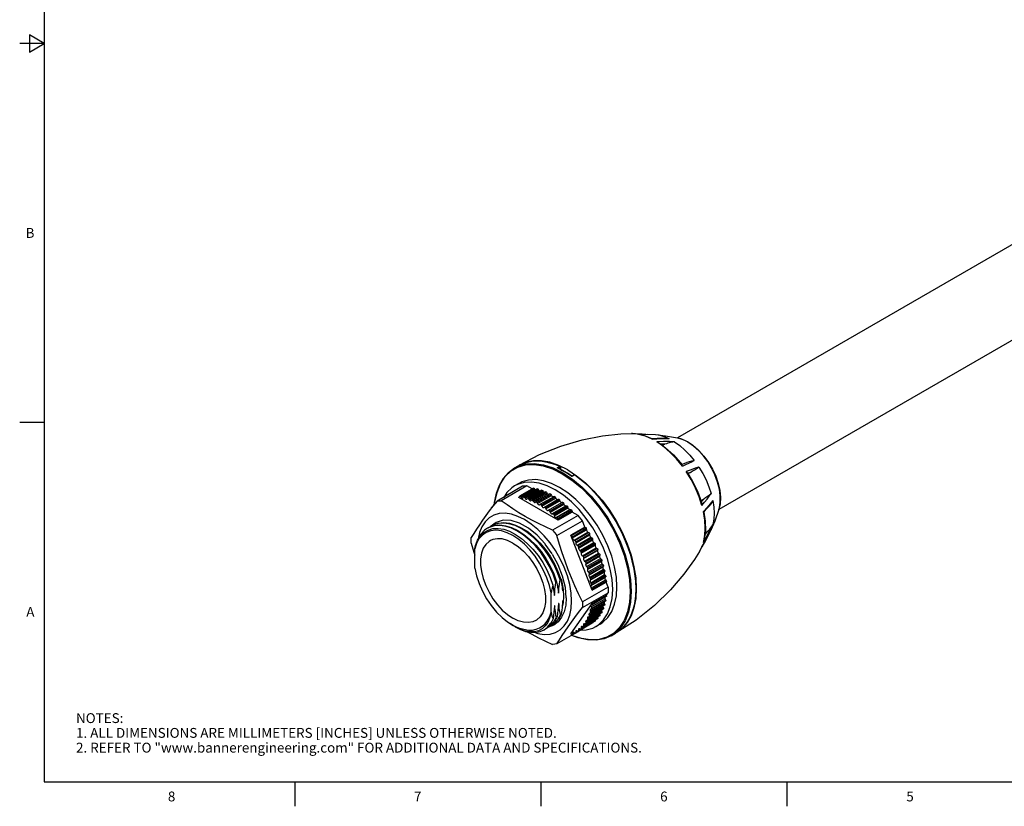
# Model space of a CAD drawing. Units: inches. Extents: x 0.7 to 21.3, y 0.5 to 16.
# Drawn here: x 0.7 to 10.7, y 0.5 to 8.5 of the extents above; entities that cross this region are included whole.
import ezdxf

# ---------------------------------------------------------------- set-up
doc = ezdxf.new("R2010")
doc.units = ezdxf.units.IN
doc.header["$LTSCALE"] = 1.21
doc.header["$MEASUREMENT"] = 0
doc.linetypes.add('HIDDEN', pattern=[0.2, 0.1, -0.1])
doc.layers.get('0').update_dxf_attribs({"linetype": 'CONTINUOUS'})
doc.layers.add('AXIS', color=7, linetype='CONTINUOUS')
doc.layers.add('DEFAULT_2', color=7, linetype='HIDDEN')
doc.styles.add('TEXTSTYLE_2', font='txt', dxfattribs={"width": 0.8})

msp = doc.modelspace()

# ---------------------------------------------------------------- linework, layer by layer
at = {"color": 7, "linetype": 'CONTINUOUS'}
for p, q in [((0.964, 15.75), (0.964, 0.75)), ((0.814, 8.337), (0.814, 8.163)), ((0.964, 8.25), (0.814, 8.337)), ((0.964, 8.25), (0.714, 8.25)), ((0.814, 8.163), (0.964, 8.25)), ((0.964, 4.4), (0.714, 4.4)), ((6.927, 4.287), (6.927, 4.287)), ((7.035, 4.281), (6.99, 4.282)), ((7.034, 4.276), (7.091, 4.28)), ((7.073, 4.279), (7.035, 4.281)), ((7.066, 4.264), (7.14, 4.232)), ((7.091, 4.28), (7.173, 4.277)), ((7.254, 4.154), (7.186, 4.203)), ((7.271, 4.236), (7.309, 4.236)), ((7.44, 4.23), (7.394, 4.244)), ((7.496, 4.203), (7.44, 4.23)), ((7.465, 4.22), (7.5, 4.202)), ((7.551, 4.166), (7.496, 4.203)), ((7.239, 4.169), (7.268, 4.18)), ((5.995, 4.009), (6.044, 4.003)), ((6.044, 4.003), (6.095, 3.991)), ((5.738, 3.938), (5.783, 3.964)), ((5.738, 3.938), (5.775, 3.956)), ((5.783, 3.964), (5.817, 3.981)), ((6.11, 3.989), (6.203, 3.954)), ((6.127, 3.928), (6.225, 3.879)), ((6.172, 3.938), (6.199, 3.954)), ((6.22, 3.914), (6.172, 3.938)), ((6.225, 3.914), (6.179, 3.937)), ((6.187, 3.933), (6.205, 3.944)), ((6.199, 3.954), (6.201, 3.952)), ((6.205, 3.947), (6.205, 3.944)), ((6.205, 3.944), (6.205, 3.924)), ((6.208, 3.947), (6.207, 3.95)), ((6.208, 3.947), (6.208, 3.923)), ((6.208, 3.92), (6.28, 3.884)), ((7.425, 3.99), (7.442, 3.968)), ((7.465, 3.982), (7.441, 3.971)), ((7.485, 3.991), (7.465, 3.982)), ((7.534, 3.819), (7.483, 3.902)), ((6.225, 3.879), (6.323, 3.815)), ((6.28, 3.884), (6.325, 3.855)), ((6.346, 3.867), (6.323, 3.854)), ((6.351, 3.866), (6.323, 3.851)), ((6.323, 3.815), (6.419, 3.735)), ((6.346, 3.867), (6.346, 3.867)), ((6.352, 3.868), (6.355, 3.867)), ((7.504, 3.88), (7.535, 3.895)), ((5.821, 3.751), (5.562, 3.601)), ((5.865, 3.755), (5.605, 3.605)), ((5.784, 3.781), (5.741, 3.755)), ((5.932, 3.732), (5.79, 3.65)), ((5.799, 3.647), (5.94, 3.729)), ((5.807, 3.638), (5.948, 3.72)), ((5.973, 3.724), (5.831, 3.642)), ((5.84, 3.638), (5.981, 3.72)), ((5.847, 3.629), (5.989, 3.71)), ((5.918, 3.724), (5.865, 3.755)), ((6.014, 3.711), (5.873, 3.63)), ((5.882, 3.625), (6.023, 3.707)), ((5.94, 3.729), (5.948, 3.72)), ((5.981, 3.72), (5.989, 3.71)), ((6.023, 3.707), (6.031, 3.697)), ((6.419, 3.735), (6.512, 3.642)), ((5.562, 3.601), (5.521, 3.55)), ((5.662, 3.688), (5.63, 3.639)), ((6.184, 3.407), (5.784, 3.638)), ((5.785, 3.641), (5.789, 3.649)), ((5.799, 3.647), (5.807, 3.638)), ((5.823, 3.631), (5.826, 3.634)), ((5.826, 3.634), (5.83, 3.641)), ((5.831, 3.642), (5.83, 3.641)), ((5.84, 3.638), (5.847, 3.629)), ((5.865, 3.621), (5.867, 3.623)), ((5.867, 3.623), (5.872, 3.629)), ((5.873, 3.63), (5.872, 3.629)), ((5.882, 3.625), (5.889, 3.615)), ((5.889, 3.615), (6.031, 3.697)), ((5.907, 3.606), (5.909, 3.607)), ((5.909, 3.607), (5.914, 3.613)), ((5.915, 3.613), (5.914, 3.613)), ((6.056, 3.695), (5.915, 3.613)), ((5.924, 3.608), (6.066, 3.69)), ((5.924, 3.608), (5.931, 3.597)), ((5.931, 3.597), (6.073, 3.679)), ((6.099, 3.674), (5.958, 3.592)), ((5.968, 3.587), (6.109, 3.668)), ((5.974, 3.576), (6.115, 3.657)), ((6, 3.568), (6.142, 3.649)), ((6.011, 3.561), (6.152, 3.643)), ((6.016, 3.55), (6.158, 3.632)), ((6.036, 3.537), (6.178, 3.618)), ((6.043, 3.539), (6.185, 3.621)), ((6.054, 3.532), (6.195, 3.614)), ((6.059, 3.521), (6.2, 3.602)), ((6.066, 3.69), (6.073, 3.679)), ((6.109, 3.668), (6.115, 3.657)), ((6.152, 3.643), (6.158, 3.632)), ((6.178, 3.618), (6.185, 3.621)), ((6.195, 3.614), (6.2, 3.602)), ((7.662, 3.622), (7.635, 3.601)), ((7.754, 3.606), (7.727, 3.573)), ((5.521, 3.55), (5.484, 3.501)), ((5.502, 3.526), (5.502, 3.526)), ((5.512, 3.538), (5.504, 3.533)), ((5.507, 3.534), (5.509, 3.535)), ((5.507, 3.534), (5.508, 3.533)), ((5.525, 3.555), (5.524, 3.556)), ((5.535, 3.567), (5.526, 3.562)), ((5.53, 3.563), (5.531, 3.562)), ((5.53, 3.563), (5.532, 3.563)), ((5.951, 3.588), (5.957, 3.592)), ((5.951, 3.587), (5.951, 3.588)), ((5.958, 3.592), (5.957, 3.592)), ((5.968, 3.587), (5.974, 3.576)), ((5.994, 3.564), (6, 3.568)), ((6.011, 3.561), (6.016, 3.55)), ((6.036, 3.537), (6.043, 3.539)), ((6.054, 3.532), (6.059, 3.521)), ((6.079, 3.506), (6.22, 3.587)), ((6.079, 3.506), (6.086, 3.507)), ((6.086, 3.507), (6.227, 3.589)), ((6.096, 3.499), (6.238, 3.581)), ((6.101, 3.488), (6.242, 3.569)), ((6.12, 3.471), (6.262, 3.553)), ((6.128, 3.472), (6.269, 3.554)), ((6.138, 3.463), (6.279, 3.545)), ((6.142, 3.451), (6.283, 3.533)), ((6.161, 3.433), (6.303, 3.515)), ((6.169, 3.433), (6.311, 3.515)), ((6.179, 3.424), (6.32, 3.505)), ((6.22, 3.587), (6.227, 3.589)), ((6.238, 3.581), (6.242, 3.569)), ((6.262, 3.553), (6.269, 3.554)), ((6.279, 3.545), (6.283, 3.533)), ((6.303, 3.515), (6.311, 3.515)), ((6.32, 3.505), (6.324, 3.494)), ((6.096, 3.499), (6.101, 3.488)), ((6.12, 3.471), (6.128, 3.472)), ((6.386, 3.454), (6.127, 3.304)), ((6.138, 3.463), (6.142, 3.451)), ((6.161, 3.433), (6.169, 3.433)), ((6.179, 3.424), (6.182, 3.412)), ((6.182, 3.412), (6.324, 3.494)), ((6.326, 3.489), (6.184, 3.407)), ((6.386, 3.454), (6.326, 3.489)), ((7.66, 3.493), (7.658, 3.494)), ((7.672, 3.408), (7.658, 3.494)), ((5.479, 3.332), (5.465, 3.325)), ((5.472, 3.329), (5.485, 3.336)), ((5.528, 3.349), (5.479, 3.332)), ((5.507, 3.349), (5.491, 3.338)), ((5.52, 3.356), (5.507, 3.349)), ((5.514, 3.353), (5.527, 3.36)), ((5.57, 3.373), (5.52, 3.356)), ((5.583, 3.354), (5.528, 3.349)), ((6.171, 3.25), (6.43, 3.399)), ((6.455, 3.335), (6.313, 3.254)), ((6.32, 3.251), (6.461, 3.333)), ((6.328, 3.239), (6.469, 3.321)), ((6.329, 3.228), (6.47, 3.31)), ((6.455, 3.335), (6.43, 3.399)), ((6.455, 3.335), (6.461, 3.333)), ((6.469, 3.321), (6.47, 3.31)), ((7.708, 3.252), (7.736, 3.31)), ((7.736, 3.311), (7.711, 3.259)), ((7.734, 3.306), (7.732, 3.303)), ((7.736, 3.311), (7.734, 3.306)), ((7.736, 3.311), (7.736, 3.31)), ((5.343, 3.15), (5.364, 3.203)), ((5.379, 3.218), (5.354, 3.171)), ((5.413, 3.256), (5.379, 3.218)), ((6.53, 2.696), (6.313, 3.254)), ((6.313, 3.254), (6.32, 3.251)), ((6.328, 3.239), (6.329, 3.228)), ((6.344, 3.204), (6.485, 3.286)), ((6.344, 3.204), (6.353, 3.2)), ((6.353, 3.2), (6.494, 3.282)), ((6.361, 3.187), (6.502, 3.269)), ((6.361, 3.177), (6.502, 3.259)), ((6.375, 3.152), (6.516, 3.234)), ((6.384, 3.147), (6.525, 3.229)), ((6.39, 3.124), (6.531, 3.206)), ((6.391, 3.134), (6.532, 3.216)), ((6.485, 3.286), (6.494, 3.282)), ((6.502, 3.269), (6.502, 3.259)), ((6.516, 3.234), (6.525, 3.229)), ((6.532, 3.216), (6.531, 3.206)), ((6.845, 3.251), (6.896, 3.125)), ((7.681, 3.201), (7.643, 3.136)), ((7.671, 3.248), (7.686, 3.274)), ((7.686, 3.274), (7.673, 3.263)), ((7.711, 3.259), (7.681, 3.201)), ((5.354, 3.171), (5.337, 3.115)), ((5.337, 2.918), (5.337, 3.115)), ((5.447, 3.161), (5.421, 3.121)), ((6.361, 3.187), (6.361, 3.177)), ((6.375, 3.152), (6.384, 3.147)), ((6.391, 3.134), (6.39, 3.124)), ((6.403, 3.099), (6.544, 3.181)), ((6.412, 3.093), (6.553, 3.175)), ((6.417, 3.071), (6.558, 3.152)), ((6.418, 3.08), (6.56, 3.162)), ((6.429, 3.045), (6.57, 3.127)), ((6.438, 3.039), (6.579, 3.12)), ((6.443, 3.025), (6.585, 3.107)), ((6.544, 3.181), (6.553, 3.175)), ((6.56, 3.162), (6.558, 3.152)), ((6.57, 3.127), (6.579, 3.12)), ((6.585, 3.107), (6.583, 3.098)), ((6.806, 3.178), (6.853, 3.051)), ((6.896, 3.125), (6.934, 2.999)), ((7.644, 3.137), (7.619, 3.088)), ((7.619, 3.088), (7.643, 3.136)), ((7.644, 3.137), (7.643, 3.136)), ((6.403, 3.099), (6.412, 3.093)), ((6.418, 3.08), (6.417, 3.071)), ((6.429, 3.045), (6.438, 3.039)), ((6.441, 3.016), (6.583, 3.098)), ((6.443, 3.025), (6.441, 3.016)), ((6.452, 2.991), (6.593, 3.072)), ((6.461, 2.983), (6.602, 3.065)), ((6.463, 2.961), (6.604, 3.043)), ((6.466, 2.97), (6.607, 3.051)), ((6.472, 2.936), (6.613, 3.017)), ((6.481, 2.927), (6.622, 3.009)), ((6.593, 3.072), (6.602, 3.065)), ((6.607, 3.051), (6.604, 3.043)), ((6.613, 3.017), (6.622, 3.009)), ((7.619, 3.088), (7.619, 3.088)), ((6.452, 2.991), (6.461, 2.983)), ((6.466, 2.97), (6.463, 2.961)), ((6.472, 2.936), (6.481, 2.927)), ((6.481, 2.906), (6.623, 2.988)), ((6.485, 2.914), (6.481, 2.906)), ((6.485, 2.914), (6.626, 2.996)), ((6.489, 2.881), (6.63, 2.962)), ((6.497, 2.872), (6.639, 2.953)), ((6.497, 2.852), (6.638, 2.933)), ((6.501, 2.859), (6.642, 2.94)), ((6.503, 2.826), (6.645, 2.908)), ((6.626, 2.996), (6.623, 2.988)), ((6.63, 2.962), (6.639, 2.953)), ((6.642, 2.94), (6.638, 2.933)), ((6.645, 2.908), (6.653, 2.898)), ((6.934, 2.999), (6.96, 2.876)), ((6.209, 2.806), (6.202, 2.802)), ((6.489, 2.881), (6.497, 2.872)), ((6.501, 2.859), (6.497, 2.852)), ((6.503, 2.826), (6.511, 2.817)), ((6.509, 2.797), (6.651, 2.879)), ((6.514, 2.804), (6.509, 2.797)), ((6.511, 2.817), (6.653, 2.898)), ((6.514, 2.804), (6.655, 2.885)), ((6.514, 2.772), (6.655, 2.854)), ((6.518, 2.744), (6.66, 2.826)), ((6.521, 2.719), (6.663, 2.801)), ((6.522, 2.762), (6.663, 2.844)), ((6.524, 2.749), (6.665, 2.831)), ((6.655, 2.885), (6.651, 2.879)), ((6.655, 2.854), (6.663, 2.844)), ((6.665, 2.831), (6.66, 2.826)), ((6.663, 2.801), (6.67, 2.791)), ((6.908, 2.801), (6.915, 2.684)), ((6.96, 2.876), (6.972, 2.757)), ((6.167, 2.782), (6.16, 2.778)), ((6.225, 2.71), (6.227, 2.69)), ((6.23, 2.692), (6.231, 2.714)), ((6.69, 2.728), (6.431, 2.578)), ((6.514, 2.772), (6.522, 2.762)), ((6.524, 2.749), (6.518, 2.744)), ((6.521, 2.719), (6.529, 2.709)), ((6.529, 2.709), (6.67, 2.791)), ((6.53, 2.696), (6.671, 2.778)), ((6.671, 2.778), (6.53, 2.696)), ((6.69, 2.728), (6.671, 2.778)), ((6.671, 2.778), (6.671, 2.778)), ((6.111, 2.471), (6.111, 2.668)), ((6.141, 2.668), (6.143, 2.642)), ((6.143, 2.642), (6.146, 2.644)), ((6.182, 2.697), (6.185, 2.666)), ((6.185, 2.666), (6.188, 2.668)), ((6.227, 2.69), (6.23, 2.692)), ((6.32, 2.586), (6.315, 2.667)), ((6.431, 2.519), (6.69, 2.669)), ((6.518, 2.525), (6.66, 2.607)), ((6.53, 2.696), (6.53, 2.696)), ((6.671, 2.642), (6.53, 2.56)), ((6.53, 2.559), (6.671, 2.641)), ((6.671, 2.63), (6.53, 2.548)), ((6.66, 2.607), (6.665, 2.595)), ((6.671, 2.642), (6.69, 2.669)), ((6.671, 2.642), (6.671, 2.641)), ((6.671, 2.641), (6.673, 2.638)), ((6.148, 2.537), (6.143, 2.511)), ((6.148, 2.537), (6.145, 2.536)), ((6.19, 2.561), (6.185, 2.535)), ((6.19, 2.561), (6.186, 2.56)), ((6.231, 2.586), (6.227, 2.561)), ((6.231, 2.586), (6.228, 2.584)), ((6.233, 2.568), (6.231, 2.586)), ((6.313, 2.252), (6.53, 2.56)), ((6.391, 2.469), (6.431, 2.519)), ((6.497, 2.442), (6.638, 2.524)), ((6.641, 2.504), (6.5, 2.422)), ((6.501, 2.431), (6.642, 2.512)), ((6.509, 2.482), (6.651, 2.564)), ((6.514, 2.502), (6.511, 2.501)), ((6.654, 2.543), (6.513, 2.461)), ((6.514, 2.471), (6.655, 2.552)), ((6.522, 2.503), (6.514, 2.502)), ((6.518, 2.525), (6.524, 2.514)), ((6.52, 2.545), (6.519, 2.545)), ((6.529, 2.548), (6.521, 2.546)), ((6.522, 2.503), (6.523, 2.504)), ((6.664, 2.585), (6.523, 2.504)), ((6.524, 2.514), (6.665, 2.595)), ((6.529, 2.548), (6.53, 2.548)), ((6.53, 2.56), (6.53, 2.559)), ((6.638, 2.524), (6.642, 2.512)), ((6.651, 2.564), (6.655, 2.552)), ((6.172, 2.425), (6.146, 2.377)), ((6.172, 2.425), (6.165, 2.421)), ((6.214, 2.449), (6.188, 2.402)), ((6.214, 2.449), (6.207, 2.445)), ((6.583, 2.405), (6.442, 2.324)), ((6.443, 2.33), (6.585, 2.412)), ((6.463, 2.372), (6.604, 2.453)), ((6.605, 2.435), (6.464, 2.353)), ((6.466, 2.36), (6.607, 2.442)), ((6.481, 2.405), (6.623, 2.487)), ((6.481, 2.405), (6.485, 2.394)), ((6.625, 2.467), (6.483, 2.386)), ((6.485, 2.394), (6.626, 2.475)), ((6.497, 2.422), (6.489, 2.422)), ((6.497, 2.442), (6.501, 2.431)), ((6.503, 2.461), (6.5, 2.46)), ((6.511, 2.461), (6.503, 2.461)), ((6.509, 2.482), (6.514, 2.471)), ((6.511, 2.461), (6.513, 2.461)), ((6.583, 2.422), (6.585, 2.412)), ((6.604, 2.456), (6.604, 2.453)), ((6.604, 2.453), (6.607, 2.442)), ((6.622, 2.492), (6.623, 2.487)), ((6.623, 2.487), (6.626, 2.475)), ((5.745, 2.323), (5.697, 2.356)), ((6.04, 2.294), (6.076, 2.321)), ((6.076, 2.321), (6.106, 2.356)), ((6.076, 2.315), (6.105, 2.336)), ((6.106, 2.356), (6.078, 2.324)), ((6.118, 2.339), (6.147, 2.36)), ((6.53, 2.359), (6.358, 2.259)), ((6.39, 2.293), (6.405, 2.302)), ((6.391, 2.282), (6.532, 2.364)), ((6.412, 2.299), (6.403, 2.303)), ((6.558, 2.38), (6.416, 2.298)), ((6.417, 2.315), (6.434, 2.325)), ((6.417, 2.315), (6.418, 2.304)), ((6.418, 2.304), (6.56, 2.386)), ((6.438, 2.324), (6.429, 2.327)), ((6.43, 2.299), (6.433, 2.302)), ((6.441, 2.342), (6.461, 2.353)), ((6.441, 2.342), (6.443, 2.33)), ((6.461, 2.353), (6.452, 2.355)), ((6.463, 2.372), (6.466, 2.36)), ((6.481, 2.385), (6.472, 2.387)), ((6.532, 2.365), (6.532, 2.364)), ((6.559, 2.392), (6.56, 2.386)), ((6.609, 2.352), (6.566, 2.326)), ((6.566, 2.326), (6.594, 2.345)), ((6.831, 2.307), (6.767, 2.259)), ((6.43, 2.299), (6.171, 2.149)), ((6.32, 2.247), (6.313, 2.252)), ((6.352, 2.261), (6.326, 2.246)), ((6.328, 2.25), (6.35, 2.263)), ((6.329, 2.26), (6.328, 2.25)), ((6.329, 2.26), (6.342, 2.267)), ((6.353, 2.26), (6.344, 2.266)), ((6.361, 2.274), (6.375, 2.283)), ((6.361, 2.264), (6.384, 2.277)), ((6.361, 2.274), (6.361, 2.264)), ((6.384, 2.277), (6.375, 2.283)), ((6.39, 2.293), (6.391, 2.282)), ((6.723, 2.233), (6.767, 2.259)), ((0.964, 0.75), (21.05, 0.75)), ((3.507, 0.75), (3.507, 0.5)), ((6.007, 0.75), (6.007, 0.5)), ((8.507, 0.75), (8.507, 0.5))]:
    msp.add_line(p, q, dxfattribs=at)
for points in [[(7.138, 4.23), (7.07, 4.261), (7.003, 4.28), (6.939, 4.287), (6.927, 4.287)], [(6.927, 4.287), (6.987, 4.283), (7.066, 4.264)], [(7.138, 4.23), (7.184, 4.234), (7.228, 4.236), (7.271, 4.236)], [(7.138, 4.23), (7.139, 4.231), (7.139, 4.232), (7.139, 4.232)], [(7.279, 4.238), (7.248, 4.238), (7.189, 4.236), (7.139, 4.232)], [(7.173, 4.277), (7.205, 4.273), (7.257, 4.258), (7.309, 4.236)], [(7.366, 4.203), (7.314, 4.205), (7.254, 4.205), (7.186, 4.203)], [(7.203, 4.196), (7.202, 4.196), (7.197, 4.199), (7.191, 4.201), (7.186, 4.203)], [(7.366, 4.203), (7.356, 4.202), (7.345, 4.2), (7.334, 4.198), (7.322, 4.195), (7.31, 4.192), (7.298, 4.189), (7.284, 4.184), (7.268, 4.18)], [(7.279, 4.238), (7.295, 4.237), (7.309, 4.236)], [(7.366, 4.203), (7.419, 4.164), (7.47, 4.119), (7.52, 4.068), (7.566, 4.012)], [(7.394, 4.244), (7.429, 4.234), (7.465, 4.22)], [(7.5, 4.202), (7.558, 4.163), (7.613, 4.114), (7.664, 4.057), (7.711, 3.994), (7.751, 3.925), (7.784, 3.854), (7.809, 3.781), (7.825, 3.709), (7.832, 3.639), (7.828, 3.573), (7.815, 3.514)], [(7.203, 4.196), (7.275, 4.142), (7.353, 4.072), (7.425, 3.99)], [(7.268, 4.18), (7.241, 4.179), (7.226, 4.178)], [(7.445, 3.956), (7.385, 4.03), (7.321, 4.096), (7.254, 4.154)], [(7.815, 3.514), (7.821, 3.533), (7.83, 3.591), (7.83, 3.655), (7.821, 3.723), (7.803, 3.794), (7.776, 3.866), (7.742, 3.936), (7.702, 4.003), (7.655, 4.064), (7.604, 4.119), (7.551, 4.166)], [(5.783, 3.964), (5.854, 3.994), (5.933, 4.009), (6.019, 4.007), (6.11, 3.989)], [(5.817, 3.981), (5.858, 3.995), (5.902, 4.005)], [(5.902, 4.005), (5.947, 4.009), (5.995, 4.009)], [(7.445, 3.956), (7.479, 3.973), (7.511, 3.987), (7.54, 4.001), (7.566, 4.012)], [(7.485, 3.991), (7.494, 3.995), (7.517, 4.003), (7.542, 4.009), (7.566, 4.012)], [(5.537, 3.569), (5.538, 3.586), (5.556, 3.68), (5.586, 3.763), (5.627, 3.835), (5.678, 3.893), (5.738, 3.938)], [(5.54, 3.575), (5.541, 3.59), (5.562, 3.689), (5.597, 3.776), (5.644, 3.849), (5.703, 3.906)], [(5.703, 3.906), (5.773, 3.946), (5.852, 3.968), (5.938, 3.973), (6.03, 3.959), (6.127, 3.928)], [(5.775, 3.956), (5.854, 3.979), (5.941, 3.983), (6.034, 3.97), (6.131, 3.938)], [(6.095, 3.991), (6.147, 3.975), (6.199, 3.954)], [(6.131, 3.938), (6.23, 3.889), (6.329, 3.824)], [(6.179, 3.937), (6.176, 3.938), (6.172, 3.938)], [(6.203, 3.954), (6.201, 3.955), (6.199, 3.954)], [(6.201, 3.952), (6.204, 3.95), (6.205, 3.947)], [(6.207, 3.95), (6.205, 3.953), (6.203, 3.954)], [(6.205, 3.944), (6.207, 3.945), (6.208, 3.947)], [(6.323, 3.851), (6.272, 3.884), (6.22, 3.914)], [(6.323, 3.854), (6.278, 3.883), (6.225, 3.914)], [(7.445, 3.956), (7.445, 3.96), (7.444, 3.963), (7.444, 3.966), (7.443, 3.968), (7.442, 3.968)], [(7.613, 3.947), (7.576, 3.935), (7.534, 3.92), (7.483, 3.902)], [(7.497, 3.891), (7.497, 3.892), (7.494, 3.894), (7.491, 3.897), (7.487, 3.9), (7.483, 3.902)], [(7.613, 3.947), (7.595, 3.933), (7.576, 3.919), (7.556, 3.907), (7.535, 3.895)], [(7.613, 3.947), (7.651, 3.882), (7.685, 3.816), (7.713, 3.747), (7.736, 3.679)], [(6.78, 2.729), (6.774, 2.829), (6.757, 2.933), (6.728, 3.04), (6.688, 3.147), (6.638, 3.253), (6.579, 3.355), (6.512, 3.451), (6.439, 3.539), (6.361, 3.618), (6.28, 3.685), (6.197, 3.74), (6.114, 3.781), (6.033, 3.807), (5.955, 3.819), (5.882, 3.815), (5.815, 3.796), (5.784, 3.781)], [(6.323, 3.854), (6.323, 3.854), (6.323, 3.853), (6.323, 3.851)], [(6.329, 3.824), (6.426, 3.743), (6.52, 3.65)], [(6.346, 3.867), (6.349, 3.868), (6.352, 3.868)], [(6.346, 3.867), (6.348, 3.867), (6.351, 3.866)], [(6.351, 3.866), (6.353, 3.867), (6.354, 3.867), (6.355, 3.867)], [(6.351, 3.866), (6.402, 3.828), (6.454, 3.785), (6.504, 3.738), (6.552, 3.688), (6.6, 3.635), (6.645, 3.578), (6.688, 3.519), (6.729, 3.458), (6.768, 3.394), (6.803, 3.329), (6.836, 3.263), (6.865, 3.196), (6.891, 3.129), (6.914, 3.061), (6.933, 2.994), (6.948, 2.928), (6.96, 2.861), (6.968, 2.788), (6.971, 2.709)], [(6.355, 3.867), (6.451, 3.791), (6.544, 3.702)], [(7.497, 3.891), (7.549, 3.804), (7.597, 3.703), (7.635, 3.599), (7.643, 3.575)], [(7.535, 3.895), (7.516, 3.888), (7.502, 3.883)], [(7.643, 3.555), (7.615, 3.644), (7.578, 3.732), (7.534, 3.819)], [(5.741, 3.755), (5.712, 3.737), (5.662, 3.688)], [(5.838, 3.79), (5.771, 3.771), (5.741, 3.755)], [(5.865, 3.755), (5.85, 3.754), (5.835, 3.753), (5.821, 3.751)], [(6.737, 2.704), (6.731, 2.803), (6.713, 2.908), (6.684, 3.014), (6.644, 3.122), (6.594, 3.227), (6.535, 3.329), (6.469, 3.425), (6.395, 3.514), (6.317, 3.592), (6.236, 3.66), (6.153, 3.714), (6.07, 3.756), (5.989, 3.782), (5.911, 3.794), (5.838, 3.79)], [(5.932, 3.732), (5.933, 3.733), (5.936, 3.732), (5.938, 3.731), (5.94, 3.729)], [(5.948, 3.72), (5.952, 3.716), (5.955, 3.714)], [(5.973, 3.724), (5.974, 3.724), (5.977, 3.724), (5.979, 3.722), (5.981, 3.72)], [(5.989, 3.71), (5.993, 3.706), (5.997, 3.703), (5.999, 3.703)], [(6.014, 3.711), (6.015, 3.712), (6.017, 3.712), (6.019, 3.711), (6.021, 3.709), (6.023, 3.707)], [(6.544, 3.702), (6.631, 3.601), (6.711, 3.491), (6.783, 3.374), (6.845, 3.251)], [(5.562, 3.601), (5.583, 3.604), (5.605, 3.605)], [(5.785, 3.483), (5.724, 3.523), (5.664, 3.563), (5.605, 3.605)], [(5.784, 3.638), (5.785, 3.64), (5.785, 3.641)], [(5.79, 3.65), (5.79, 3.65), (5.789, 3.649)], [(5.799, 3.647), (5.796, 3.649), (5.794, 3.651), (5.792, 3.651), (5.79, 3.65)], [(5.807, 3.638), (5.811, 3.634), (5.815, 3.631), (5.82, 3.63), (5.823, 3.631)], [(5.84, 3.638), (5.838, 3.641), (5.835, 3.642), (5.833, 3.643), (5.831, 3.642)], [(5.847, 3.629), (5.852, 3.624), (5.856, 3.621), (5.86, 3.62), (5.864, 3.62), (5.865, 3.621)], [(5.882, 3.625), (5.88, 3.628), (5.877, 3.629), (5.875, 3.63), (5.873, 3.63), (5.873, 3.63)], [(5.889, 3.615), (5.893, 3.61), (5.897, 3.607), (5.902, 3.605), (5.906, 3.605), (5.907, 3.606)], [(5.924, 3.608), (5.922, 3.611), (5.92, 3.612), (5.918, 3.613), (5.916, 3.613), (5.915, 3.613)], [(6.031, 3.697), (6.034, 3.692), (6.039, 3.689), (6.043, 3.687)], [(6.056, 3.695), (6.057, 3.695), (6.059, 3.695), (6.062, 3.694), (6.064, 3.692), (6.066, 3.69)], [(6.073, 3.679), (6.077, 3.674), (6.081, 3.67), (6.085, 3.668), (6.088, 3.668)], [(6.099, 3.674), (6.1, 3.674), (6.102, 3.674), (6.105, 3.673), (6.107, 3.671), (6.109, 3.668)], [(6.115, 3.657), (6.119, 3.652), (6.123, 3.648), (6.128, 3.646), (6.132, 3.645), (6.135, 3.646)], [(6.142, 3.649), (6.144, 3.65), (6.146, 3.649), (6.148, 3.648), (6.15, 3.646), (6.152, 3.643)], [(6.158, 3.632), (6.161, 3.626), (6.165, 3.622), (6.17, 3.619), (6.174, 3.618), (6.178, 3.618)], [(6.185, 3.621), (6.187, 3.621), (6.189, 3.621), (6.191, 3.619), (6.193, 3.617), (6.195, 3.614)], [(6.2, 3.602), (6.203, 3.597), (6.207, 3.592), (6.212, 3.589), (6.216, 3.587), (6.22, 3.587)], [(6.512, 3.642), (6.598, 3.537), (6.677, 3.424), (6.747, 3.303), (6.806, 3.178)], [(6.52, 3.65), (6.607, 3.544), (6.686, 3.43), (6.756, 3.308), (6.816, 3.182)], [(7.638, 3.591), (7.647, 3.603), (7.662, 3.622)], [(7.643, 3.555), (7.671, 3.59), (7.696, 3.622), (7.718, 3.652), (7.736, 3.679)], [(7.662, 3.622), (7.681, 3.637), (7.7, 3.651), (7.719, 3.665), (7.736, 3.679)], [(7.754, 3.606), (7.748, 3.595), (7.741, 3.584), (7.734, 3.573), (7.726, 3.563), (7.722, 3.557)], [(7.754, 3.606), (7.764, 3.54), (7.767, 3.477), (7.764, 3.418), (7.754, 3.363)], [(5.484, 3.501), (5.448, 3.453), (5.414, 3.406), (5.383, 3.361), (5.354, 3.316), (5.327, 3.273), (5.301, 3.231)], [(5.504, 3.533), (5.503, 3.533), (5.502, 3.531), (5.502, 3.529), (5.502, 3.526)], [(5.507, 3.534), (5.505, 3.534), (5.504, 3.533)], [(5.526, 3.562), (5.525, 3.561), (5.524, 3.559), (5.524, 3.556)], [(5.53, 3.563), (5.528, 3.563), (5.526, 3.562)], [(5.931, 3.597), (5.935, 3.592), (5.939, 3.589), (5.944, 3.587), (5.948, 3.586), (5.951, 3.587)], [(5.968, 3.587), (5.966, 3.589), (5.963, 3.591), (5.961, 3.593), (5.959, 3.593), (5.958, 3.592)], [(5.974, 3.576), (5.977, 3.571), (5.982, 3.566), (5.986, 3.564), (5.99, 3.563), (5.994, 3.564)], [(6.011, 3.561), (6.009, 3.564), (6.007, 3.566), (6.004, 3.568), (6.002, 3.568), (6, 3.568)], [(6.016, 3.55), (6.02, 3.545), (6.024, 3.54), (6.028, 3.537), (6.033, 3.536), (6.036, 3.537)], [(6.054, 3.532), (6.052, 3.535), (6.05, 3.537), (6.048, 3.539), (6.045, 3.54), (6.043, 3.539)], [(6.059, 3.521), (6.062, 3.515), (6.066, 3.511), (6.07, 3.507), (6.075, 3.506), (6.079, 3.506)], [(6.096, 3.499), (6.095, 3.502), (6.093, 3.505), (6.09, 3.506), (6.088, 3.507), (6.086, 3.507)], [(6.227, 3.589), (6.229, 3.589), (6.232, 3.588), (6.234, 3.586), (6.236, 3.584), (6.238, 3.581)], [(6.242, 3.569), (6.245, 3.564), (6.249, 3.559), (6.253, 3.555), (6.258, 3.553), (6.262, 3.553)], [(6.269, 3.554), (6.272, 3.553), (6.274, 3.552), (6.276, 3.55), (6.278, 3.548), (6.279, 3.545)], [(6.283, 3.533), (6.286, 3.527), (6.29, 3.522), (6.294, 3.518), (6.298, 3.516), (6.303, 3.515)], [(6.311, 3.515), (6.313, 3.515), (6.315, 3.513), (6.317, 3.511), (6.319, 3.508), (6.32, 3.505)], [(7.643, 3.555), (7.644, 3.56), (7.644, 3.566), (7.644, 3.571), (7.643, 3.575)], [(7.727, 3.573), (7.696, 3.536), (7.658, 3.494)], [(7.663, 3.49), (7.688, 3.518), (7.722, 3.557)], [(5.775, 3.446), (5.708, 3.468), (5.644, 3.477), (5.584, 3.474), (5.53, 3.458), (5.482, 3.431), (5.441, 3.391), (5.408, 3.341), (5.384, 3.281), (5.371, 3.216)], [(6.315, 2.667), (6.3, 2.752), (6.277, 2.84), (6.244, 2.928), (6.203, 3.014), (6.155, 3.098), (6.101, 3.176), (6.041, 3.248), (5.977, 3.313), (5.91, 3.368), (5.842, 3.413), (5.775, 3.446)], [(6.127, 3.304), (6.054, 3.338), (5.984, 3.373), (5.915, 3.408), (5.849, 3.445), (5.785, 3.483)], [(6.101, 3.488), (6.104, 3.482), (6.107, 3.477), (6.112, 3.474), (6.116, 3.471), (6.12, 3.471)], [(6.138, 3.463), (6.137, 3.466), (6.135, 3.469), (6.132, 3.471), (6.13, 3.472), (6.128, 3.472)], [(6.142, 3.451), (6.145, 3.446), (6.148, 3.441), (6.152, 3.437), (6.157, 3.434), (6.161, 3.433)], [(6.179, 3.424), (6.178, 3.427), (6.176, 3.429), (6.174, 3.431), (6.171, 3.433), (6.169, 3.433)], [(6.182, 3.412), (6.183, 3.41), (6.184, 3.407)], [(6.324, 3.494), (6.325, 3.491), (6.326, 3.489)], [(6.43, 3.399), (6.416, 3.418), (6.401, 3.436), (6.386, 3.454)], [(7.658, 3.18), (7.672, 3.25), (7.676, 3.327), (7.672, 3.408)], [(7.663, 3.49), (7.663, 3.491), (7.662, 3.492), (7.66, 3.493)], [(7.663, 3.49), (7.676, 3.396), (7.678, 3.301), (7.667, 3.215), (7.661, 3.19)], [(5.364, 3.203), (5.393, 3.248), (5.429, 3.283), (5.472, 3.307), (5.521, 3.321), (5.574, 3.323), (5.631, 3.314), (5.69, 3.294), (5.751, 3.263), (5.811, 3.222), (5.87, 3.171), (5.926, 3.113), (5.979, 3.048), (6.026, 2.977), (6.067, 2.902), (6.101, 2.825), (6.128, 2.748)], [(5.465, 3.325), (5.435, 3.304), (5.399, 3.265), (5.371, 3.216)], [(5.485, 3.336), (5.535, 3.353), (5.59, 3.358)], [(6.111, 2.668), (6.094, 2.744), (6.068, 2.821), (6.035, 2.897), (5.994, 2.971), (5.948, 3.041), (5.896, 3.105), (5.841, 3.162), (5.783, 3.211), (5.724, 3.251), (5.664, 3.28), (5.606, 3.298), (5.551, 3.305), (5.499, 3.3)], [(5.527, 3.36), (5.577, 3.377), (5.631, 3.382)], [(6.202, 2.802), (6.174, 2.882), (6.138, 2.96), (6.094, 3.036), (6.045, 3.108), (5.99, 3.174), (5.931, 3.232), (5.87, 3.283), (5.807, 3.323), (5.745, 3.353), (5.683, 3.371), (5.625, 3.378), (5.57, 3.373)], [(6.16, 2.778), (6.132, 2.858), (6.096, 2.936), (6.052, 3.012), (6.003, 3.084), (5.948, 3.15), (5.89, 3.208), (5.828, 3.258), (5.765, 3.299), (5.703, 3.329), (5.641, 3.347), (5.583, 3.354)], [(5.59, 3.358), (5.648, 3.351), (5.71, 3.333), (5.772, 3.303), (5.835, 3.262), (5.896, 3.212), (5.955, 3.154), (6.01, 3.088), (6.059, 3.016), (6.103, 2.94), (6.139, 2.862), (6.167, 2.782)], [(5.631, 3.382), (5.69, 3.375), (5.751, 3.357), (5.814, 3.327), (5.877, 3.287), (5.938, 3.236), (5.997, 3.178), (6.052, 3.112), (6.101, 3.04), (6.145, 2.964), (6.181, 2.886), (6.209, 2.806)], [(6.127, 3.304), (6.149, 3.277), (6.171, 3.25)], [(6.461, 3.333), (6.464, 3.331), (6.466, 3.329), (6.468, 3.326), (6.469, 3.323), (6.469, 3.321)], [(6.47, 3.31), (6.471, 3.304), (6.473, 3.298), (6.477, 3.293), (6.481, 3.289), (6.485, 3.286)], [(7.686, 3.274), (7.705, 3.294), (7.723, 3.315), (7.739, 3.338), (7.754, 3.363)], [(7.708, 3.27), (7.732, 3.317), (7.754, 3.363)], [(5.3, 3.202), (5.301, 3.216), (5.301, 3.231)], [(5.301, 3.172), (5.301, 3.182), (5.301, 3.192), (5.3, 3.202)], [(5.499, 3.3), (5.453, 3.283), (5.413, 3.256)], [(5.496, 3.201), (5.481, 3.192), (5.447, 3.161)], [(5.724, 3.174), (5.669, 3.201), (5.616, 3.216), (5.567, 3.219), (5.521, 3.211), (5.496, 3.201)], [(6.431, 2.578), (6.391, 2.659), (6.353, 2.739), (6.318, 2.821), (6.284, 2.904), (6.253, 2.989), (6.223, 3.074), (6.196, 3.161), (6.171, 3.25)], [(6.328, 3.239), (6.327, 3.242), (6.326, 3.245), (6.324, 3.247), (6.322, 3.25), (6.32, 3.251)], [(6.329, 3.228), (6.33, 3.223), (6.332, 3.217), (6.335, 3.212), (6.34, 3.207), (6.344, 3.204)], [(6.494, 3.282), (6.497, 3.28), (6.499, 3.278), (6.5, 3.275), (6.502, 3.272), (6.502, 3.269)], [(6.502, 3.259), (6.503, 3.253), (6.505, 3.247), (6.508, 3.242), (6.512, 3.237), (6.516, 3.234)], [(6.525, 3.229), (6.527, 3.227), (6.529, 3.225), (6.531, 3.222), (6.532, 3.219), (6.532, 3.216)], [(6.531, 3.206), (6.532, 3.201), (6.534, 3.195), (6.536, 3.19), (6.54, 3.185), (6.544, 3.181)], [(7.644, 3.137), (7.676, 3.191), (7.708, 3.252)], [(7.658, 3.18), (7.684, 3.225), (7.708, 3.27)], [(5.301, 3.172), (5.327, 3.083), (5.337, 3.051)], [(5.337, 3.115), (5.34, 3.132), (5.343, 3.15)], [(5.421, 3.121), (5.404, 3.071), (5.395, 3.015), (5.395, 2.951), (5.404, 2.884)], [(5.724, 3.174), (5.778, 3.138), (5.831, 3.092), (5.881, 3.038), (5.927, 2.977), (5.967, 2.911), (6, 2.842), (6.026, 2.772), (6.044, 2.702), (6.053, 2.634), (6.053, 2.571), (6.044, 2.515), (6.026, 2.465), (6, 2.425), (5.967, 2.394), (5.963, 2.392)], [(6.361, 3.187), (6.36, 3.19), (6.359, 3.193), (6.357, 3.196), (6.355, 3.198), (6.353, 3.2)], [(6.361, 3.177), (6.361, 3.172), (6.363, 3.166), (6.366, 3.16), (6.37, 3.156), (6.375, 3.152)], [(6.391, 3.134), (6.391, 3.137), (6.39, 3.14), (6.388, 3.143), (6.386, 3.146), (6.384, 3.147)], [(6.39, 3.124), (6.39, 3.119), (6.392, 3.113), (6.395, 3.108), (6.399, 3.103), (6.403, 3.099)], [(6.553, 3.175), (6.556, 3.173), (6.558, 3.17), (6.559, 3.168), (6.56, 3.165), (6.56, 3.162)], [(6.558, 3.152), (6.558, 3.147), (6.56, 3.142), (6.562, 3.136), (6.566, 3.131), (6.57, 3.127)], [(6.579, 3.12), (6.581, 3.118), (6.583, 3.115), (6.584, 3.112), (6.585, 3.109), (6.585, 3.107)], [(6.816, 3.182), (6.863, 3.054), (6.898, 2.926), (6.919, 2.802), (6.926, 2.684)], [(7.658, 3.18), (7.66, 3.186), (7.661, 3.19)], [(6.418, 3.08), (6.418, 3.083), (6.418, 3.086), (6.416, 3.089), (6.414, 3.091), (6.412, 3.093)], [(6.417, 3.071), (6.417, 3.066), (6.418, 3.06), (6.421, 3.054), (6.425, 3.049), (6.429, 3.045)], [(6.443, 3.025), (6.444, 3.028), (6.443, 3.031), (6.442, 3.034), (6.44, 3.036), (6.438, 3.039)], [(6.441, 3.016), (6.441, 3.011), (6.442, 3.006), (6.444, 3), (6.448, 2.995), (6.452, 2.991)], [(6.583, 3.098), (6.582, 3.093), (6.583, 3.087), (6.586, 3.082), (6.589, 3.077), (6.593, 3.072)], [(6.602, 3.065), (6.604, 3.062), (6.606, 3.06), (6.607, 3.057), (6.607, 3.054), (6.607, 3.051)], [(6.604, 3.043), (6.604, 3.038), (6.604, 3.033), (6.606, 3.027), (6.609, 3.022), (6.613, 3.017)], [(6.622, 3.009), (6.624, 3.007), (6.626, 3.004), (6.627, 3.001), (6.627, 2.998), (6.626, 2.996)], [(6.853, 3.051), (6.887, 2.924), (6.908, 2.801)], [(5.337, 2.918), (5.354, 2.84), (5.381, 2.762), (5.415, 2.685), (5.456, 2.609), (5.504, 2.539), (5.557, 2.474), (5.614, 2.417)], [(6.466, 2.97), (6.466, 2.972), (6.466, 2.975), (6.464, 2.978), (6.463, 2.981), (6.461, 2.983)], [(6.463, 2.961), (6.462, 2.957), (6.463, 2.951), (6.465, 2.946), (6.468, 2.94), (6.472, 2.936)], [(6.481, 2.906), (6.48, 2.902), (6.481, 2.897), (6.482, 2.891), (6.485, 2.885), (6.489, 2.881)], [(6.485, 2.914), (6.485, 2.916), (6.485, 2.919), (6.484, 2.922), (6.483, 2.925), (6.481, 2.927)], [(6.623, 2.988), (6.622, 2.984), (6.622, 2.978), (6.624, 2.973), (6.627, 2.967), (6.63, 2.962)], [(6.638, 2.933), (6.637, 2.929), (6.637, 2.924), (6.638, 2.918), (6.641, 2.913), (6.645, 2.908)], [(6.639, 2.953), (6.641, 2.951), (6.642, 2.948), (6.643, 2.945), (6.643, 2.942), (6.642, 2.94)], [(5.404, 2.884), (5.421, 2.814), (5.447, 2.744), (5.481, 2.675), (5.521, 2.609), (5.567, 2.548), (5.616, 2.494), (5.669, 2.448), (5.724, 2.412)], [(6.188, 2.668), (6.189, 2.69), (6.191, 2.712), (6.193, 2.734), (6.196, 2.757), (6.199, 2.779), (6.202, 2.802)], [(6.209, 2.806), (6.213, 2.788), (6.217, 2.769), (6.22, 2.75), (6.223, 2.73), (6.225, 2.71)], [(6.212, 2.807), (6.22, 2.778), (6.233, 2.704), (6.237, 2.634)], [(6.497, 2.852), (6.496, 2.848), (6.496, 2.842), (6.497, 2.837), (6.5, 2.831), (6.503, 2.826)], [(6.501, 2.859), (6.502, 2.861), (6.502, 2.863), (6.501, 2.866), (6.499, 2.869), (6.497, 2.872)], [(6.514, 2.804), (6.515, 2.806), (6.515, 2.808), (6.514, 2.811), (6.513, 2.814), (6.511, 2.817)], [(6.651, 2.879), (6.649, 2.875), (6.649, 2.87), (6.65, 2.865), (6.652, 2.859), (6.655, 2.854)], [(6.653, 2.898), (6.654, 2.896), (6.656, 2.893), (6.656, 2.89), (6.656, 2.887), (6.655, 2.885)], [(6.66, 2.826), (6.658, 2.822), (6.657, 2.818), (6.658, 2.812), (6.66, 2.806), (6.663, 2.801)], [(6.663, 2.844), (6.665, 2.841), (6.666, 2.838), (6.666, 2.835), (6.666, 2.833), (6.665, 2.831)], [(6.128, 2.748), (6.121, 2.72), (6.115, 2.694), (6.111, 2.668)], [(6.128, 2.748), (6.133, 2.722), (6.137, 2.695), (6.141, 2.668)], [(6.134, 2.718), (6.134, 2.717), (6.146, 2.644)], [(6.146, 2.644), (6.148, 2.676), (6.151, 2.71), (6.155, 2.744), (6.16, 2.778)], [(6.167, 2.782), (6.173, 2.755), (6.178, 2.726), (6.182, 2.697)], [(6.175, 2.742), (6.175, 2.741), (6.188, 2.668)], [(6.217, 2.765), (6.217, 2.765), (6.23, 2.692)], [(6.509, 2.797), (6.508, 2.794), (6.507, 2.789), (6.508, 2.783), (6.511, 2.777), (6.514, 2.772)], [(6.518, 2.744), (6.516, 2.741), (6.516, 2.736), (6.516, 2.731)], [(6.519, 2.723), (6.52, 2.721), (6.521, 2.719)], [(6.524, 2.749), (6.525, 2.751), (6.525, 2.754), (6.525, 2.757), (6.523, 2.76), (6.522, 2.762)], [(6.53, 2.696), (6.531, 2.698), (6.532, 2.7), (6.531, 2.703), (6.53, 2.706), (6.529, 2.709)], [(6.594, 2.345), (6.644, 2.393), (6.684, 2.455), (6.713, 2.528), (6.731, 2.612), (6.737, 2.704)], [(6.609, 2.352), (6.638, 2.371), (6.688, 2.419), (6.728, 2.48), (6.757, 2.553), (6.774, 2.637), (6.78, 2.729)], [(6.67, 2.791), (6.672, 2.788), (6.673, 2.785), (6.673, 2.782), (6.673, 2.78), (6.671, 2.778)], [(6.69, 2.728), (6.691, 2.708), (6.691, 2.688), (6.69, 2.669)], [(6.971, 2.709), (6.968, 2.64), (6.961, 2.581), (6.951, 2.528), (6.936, 2.478), (6.917, 2.431), (6.895, 2.388), (6.869, 2.35), (6.84, 2.316), (6.807, 2.286)], [(6.972, 2.757), (6.971, 2.645), (6.955, 2.542), (6.927, 2.45), (6.885, 2.371), (6.831, 2.307)], [(6.237, 2.634), (6.233, 2.568), (6.224, 2.53)], [(6.658, 2.622), (6.657, 2.618), (6.658, 2.613), (6.66, 2.607)], [(6.673, 2.638), (6.673, 2.635), (6.673, 2.633), (6.672, 2.631), (6.671, 2.63)], [(6.915, 2.684), (6.908, 2.574), (6.887, 2.475), (6.853, 2.389), (6.806, 2.316), (6.747, 2.259)], [(6.926, 2.684), (6.919, 2.573), (6.898, 2.474), (6.863, 2.386), (6.816, 2.313)], [(6.145, 2.536), (6.143, 2.504), (6.14, 2.471), (6.136, 2.436), (6.131, 2.403)], [(6.165, 2.421), (6.161, 2.44), (6.158, 2.459), (6.155, 2.478), (6.152, 2.497), (6.15, 2.517), (6.148, 2.537)], [(6.186, 2.56), (6.184, 2.527), (6.181, 2.493), (6.177, 2.459), (6.172, 2.425)], [(6.207, 2.445), (6.203, 2.467), (6.198, 2.49), (6.195, 2.513), (6.192, 2.537), (6.19, 2.561)], [(6.228, 2.584), (6.227, 2.562), (6.225, 2.54), (6.223, 2.517), (6.221, 2.495), (6.218, 2.472), (6.214, 2.449)], [(6.277, 2.382), (6.3, 2.442), (6.315, 2.51), (6.32, 2.586)], [(6.431, 2.578), (6.432, 2.563), (6.432, 2.549)], [(6.432, 2.549), (6.432, 2.534), (6.431, 2.519)], [(6.511, 2.501), (6.511, 2.501), (6.508, 2.498), (6.507, 2.493), (6.508, 2.488), (6.509, 2.482)], [(6.516, 2.541), (6.516, 2.536), (6.516, 2.531), (6.518, 2.525)], [(6.521, 2.546), (6.52, 2.546), (6.52, 2.545)], [(6.523, 2.504), (6.523, 2.504), (6.525, 2.505), (6.525, 2.508), (6.525, 2.511), (6.524, 2.514)], [(6.53, 2.548), (6.53, 2.549), (6.531, 2.551), (6.532, 2.553), (6.531, 2.556), (6.53, 2.559)], [(6.637, 2.533), (6.637, 2.53), (6.638, 2.524)], [(6.642, 2.512), (6.643, 2.509), (6.643, 2.507), (6.642, 2.505), (6.641, 2.504)], [(6.649, 2.576), (6.649, 2.575), (6.649, 2.57), (6.651, 2.564)], [(6.655, 2.552), (6.656, 2.549), (6.656, 2.547), (6.656, 2.544), (6.654, 2.543)], [(6.665, 2.595), (6.666, 2.592), (6.666, 2.59), (6.666, 2.587), (6.665, 2.586), (6.664, 2.585)], [(5.614, 2.417), (5.669, 2.373), (5.725, 2.338)], [(5.963, 2.392), (5.927, 2.375), (5.881, 2.367), (5.831, 2.37), (5.778, 2.385), (5.724, 2.412)], [(5.992, 2.312), (6.022, 2.329), (6.049, 2.352), (6.072, 2.38), (6.092, 2.416), (6.108, 2.461)], [(6.108, 2.461), (6.096, 2.411), (6.078, 2.368)], [(6.105, 2.336), (6.139, 2.373), (6.165, 2.421)], [(6.131, 2.403), (6.119, 2.378), (6.106, 2.356)], [(6.108, 2.461), (6.11, 2.466), (6.111, 2.471)], [(6.111, 2.471), (6.116, 2.448), (6.123, 2.425), (6.131, 2.403)], [(6.188, 2.402), (6.154, 2.364), (6.125, 2.343)], [(6.147, 2.36), (6.181, 2.398), (6.207, 2.445)], [(6.171, 2.149), (6.196, 2.191), (6.223, 2.235), (6.253, 2.279), (6.284, 2.324), (6.318, 2.371), (6.353, 2.419), (6.391, 2.469)], [(6.484, 2.421), (6.482, 2.42), (6.481, 2.416), (6.48, 2.411), (6.481, 2.405)], [(6.489, 2.422), (6.485, 2.422), (6.484, 2.421)], [(6.5, 2.46), (6.497, 2.457), (6.496, 2.453), (6.496, 2.448), (6.497, 2.442)], [(6.497, 2.422), (6.499, 2.422), (6.5, 2.422)], [(6.5, 2.422), (6.501, 2.423), (6.502, 2.425), (6.502, 2.428), (6.501, 2.431)], [(6.513, 2.461), (6.514, 2.463), (6.515, 2.465), (6.515, 2.468), (6.514, 2.471)], [(6.585, 2.412), (6.585, 2.409), (6.584, 2.407), (6.583, 2.405)], [(6.607, 2.442), (6.607, 2.439), (6.607, 2.437), (6.606, 2.435), (6.605, 2.435)], [(6.626, 2.475), (6.627, 2.473), (6.627, 2.47), (6.626, 2.468), (6.625, 2.467)], [(5.725, 2.338), (5.781, 2.313), (5.834, 2.298)], [(6.078, 2.368), (6.052, 2.332), (6.021, 2.304), (5.984, 2.284), (5.943, 2.274), (5.897, 2.272), (5.848, 2.28), (5.797, 2.297), (5.745, 2.323)], [(5.745, 2.323), (5.799, 2.296), (5.853, 2.277), (5.904, 2.268), (5.953, 2.267), (5.999, 2.276), (6.04, 2.294)], [(5.834, 2.298), (5.881, 2.29), (5.923, 2.291), (5.96, 2.299), (5.992, 2.312)], [(6.057, 2.306), (6.063, 2.309), (6.076, 2.315)], [(6.146, 2.377), (6.112, 2.34), (6.083, 2.319)], [(6.099, 2.331), (6.105, 2.333), (6.118, 2.339)], [(6.101, 2.249), (6.155, 2.265), (6.203, 2.292), (6.244, 2.332), (6.277, 2.382)], [(6.394, 2.303), (6.392, 2.302), (6.39, 2.298), (6.39, 2.293)], [(6.403, 2.303), (6.399, 2.304), (6.395, 2.304), (6.394, 2.303)], [(6.41, 2.289), (6.469, 2.292), (6.535, 2.311), (6.566, 2.326)], [(6.416, 2.298), (6.418, 2.3), (6.418, 2.302), (6.418, 2.304)], [(6.421, 2.327), (6.418, 2.325), (6.417, 2.321), (6.417, 2.315)], [(6.429, 2.327), (6.425, 2.328), (6.421, 2.327)], [(6.438, 2.324), (6.44, 2.323), (6.442, 2.324)], [(6.445, 2.355), (6.444, 2.354), (6.442, 2.351), (6.441, 2.347), (6.441, 2.342)], [(6.442, 2.324), (6.443, 2.325), (6.444, 2.328), (6.443, 2.33)], [(6.452, 2.355), (6.448, 2.356), (6.445, 2.355)], [(6.461, 2.353), (6.463, 2.353), (6.464, 2.353)], [(6.466, 2.386), (6.465, 2.385), (6.463, 2.382), (6.462, 2.377), (6.463, 2.372)], [(6.464, 2.353), (6.464, 2.353), (6.466, 2.355), (6.466, 2.357), (6.466, 2.36)], [(6.472, 2.387), (6.468, 2.387), (6.466, 2.386)], [(6.481, 2.385), (6.483, 2.385), (6.483, 2.386)], [(6.483, 2.386), (6.484, 2.387), (6.485, 2.388), (6.485, 2.391), (6.485, 2.394)], [(6.532, 2.364), (6.532, 2.361), (6.531, 2.359), (6.53, 2.359)], [(6.56, 2.386), (6.56, 2.383), (6.559, 2.381), (6.558, 2.38)], [(6.816, 2.313), (6.756, 2.256), (6.723, 2.233)], [(5.869, 2.274), (5.915, 2.249), (5.984, 2.213), (6.054, 2.179), (6.127, 2.145)], [(5.939, 2.268), (5.977, 2.255), (6.041, 2.246), (6.101, 2.249)], [(6.32, 2.247), (6.322, 2.246), (6.324, 2.246), (6.326, 2.246)], [(6.723, 2.233), (6.65, 2.202), (6.569, 2.187), (6.481, 2.19), (6.388, 2.21), (6.321, 2.236)], [(6.747, 2.259), (6.677, 2.219), (6.598, 2.196), (6.512, 2.192), (6.419, 2.205), (6.323, 2.236), (6.323, 2.237)], [(6.326, 2.246), (6.326, 2.246), (6.327, 2.248), (6.328, 2.25)], [(6.333, 2.268), (6.332, 2.267), (6.33, 2.264), (6.329, 2.26)], [(6.344, 2.266), (6.34, 2.268), (6.335, 2.269), (6.333, 2.268)], [(6.353, 2.26), (6.355, 2.259), (6.357, 2.259), (6.358, 2.259)], [(6.358, 2.259), (6.359, 2.26), (6.36, 2.262), (6.361, 2.264)], [(6.365, 2.284), (6.363, 2.282), (6.361, 2.279), (6.361, 2.274)], [(6.375, 2.283), (6.37, 2.284), (6.366, 2.284), (6.365, 2.284)], [(6.384, 2.277), (6.386, 2.277), (6.388, 2.277), (6.389, 2.277)], [(6.389, 2.277), (6.39, 2.278), (6.391, 2.28), (6.391, 2.282)], [(6.412, 2.299), (6.414, 2.298), (6.416, 2.298), (6.416, 2.298)], [(6.807, 2.286), (6.772, 2.262), (6.767, 2.259)], [(6.171, 2.149), (6.149, 2.146), (6.127, 2.145)]]:
    msp.add_lwpolyline(points, dxfattribs=at)
at = {"layer": 'AXIS', "color": 7, "linetype": 'CONTINUOUS'}
for p, q in [((14.421, 8.3), (7.395, 4.243)), ((14.866, 7.587), (7.815, 3.515)), ((5.788, 3.967), (5.783, 3.963)), ((7.815, 3.514), (7.773, 3.397)), ((7.773, 3.397), (7.734, 3.306)), ((6.953, 2.934), (6.971, 2.821)), ((6.773, 2.262), (6.767, 2.259))]:
    msp.add_line(p, q, dxfattribs=at)
for points in [[(5.788, 3.967), (5.994, 4.073), (6.209, 4.159), (6.428, 4.223), (6.635, 4.263), (6.82, 4.283), (6.927, 4.287)], [(7.173, 4.277), (7.272, 4.265), (7.394, 4.244)], [(6.28, 3.918), (6.19, 3.964), (6.1, 3.995), (6.014, 4.011), (5.932, 4.011), (5.857, 3.997), (5.788, 3.967)], [(6.28, 3.918), (6.371, 3.859), (6.461, 3.787), (6.547, 3.703)], [(6.547, 3.703), (6.629, 3.61), (6.704, 3.507), (6.773, 3.399), (6.833, 3.285), (6.883, 3.168)], [(6.883, 3.168), (6.924, 3.051), (6.953, 2.934)], [(7.619, 3.088), (7.568, 3.006), (7.461, 2.858), (7.325, 2.699), (7.16, 2.539), (6.974, 2.392), (6.773, 2.262)], [(6.971, 2.821), (6.977, 2.713), (6.971, 2.611), (6.953, 2.518), (6.924, 2.436), (6.883, 2.365), (6.833, 2.306), (6.773, 2.262)]]:
    msp.add_lwpolyline(points, dxfattribs=at)
at = {"layer": 'DEFAULT_2', "color": 7, "linetype": 'HIDDEN'}
for points in [[(6.266, 2.617), (6.256, 2.724), (6.228, 2.839), (6.184, 2.953), (6.123, 3.065), (6.051, 3.166), (5.969, 3.255), (5.881, 3.326), (5.792, 3.376), (5.705, 3.403), (5.624, 3.406), (5.553, 3.385), (5.494, 3.34)], [(6.266, 2.617), (6.26, 2.544), (6.244, 2.477), (6.218, 2.42), (6.183, 2.375), (6.139, 2.341), (6.086, 2.321)]]:
    msp.add_lwpolyline(points, dxfattribs=at)

# ---------------------------------------------------------------- texts
at = {"color": 7, "linetype": 'CONTINUOUS', "char_height": 0.1, "width": 0.08, "line_spacing_factor": 0.9, "style": 'TEXTSTYLE_2'}
for s, insert, attachment_point in [('B', (0.864, 6.375), 3), ('A', (0.864, 2.525), 3), ('8', (2.257, 0.65), 2), ('7', (4.757, 0.65), 2), ('6', (7.257, 0.65), 2), ('5', (9.757, 0.65), 2)]:
    msp.add_mtext(s, dxfattribs=dict(at, insert=insert, attachment_point=attachment_point))
at = {"color": 7, "linetype": 'CONTINUOUS', "insert": (1.286, 1.446), "char_height": 0.1, "width": 7.9, "attachment_point": 1, "line_spacing_factor": 0.9}
msp.add_mtext('NOTES:\\P1. ALL DIMENSIONS ARE MILLIMETERS [INCHES] UNLESS OTHERWISE NOTED.\\P2. REFER TO "www.bannerengineering.com" FOR ADDITIONAL DATA AND SPECIFICATIONS.', dxfattribs=at)

doc.saveas('drawing.dxf')
